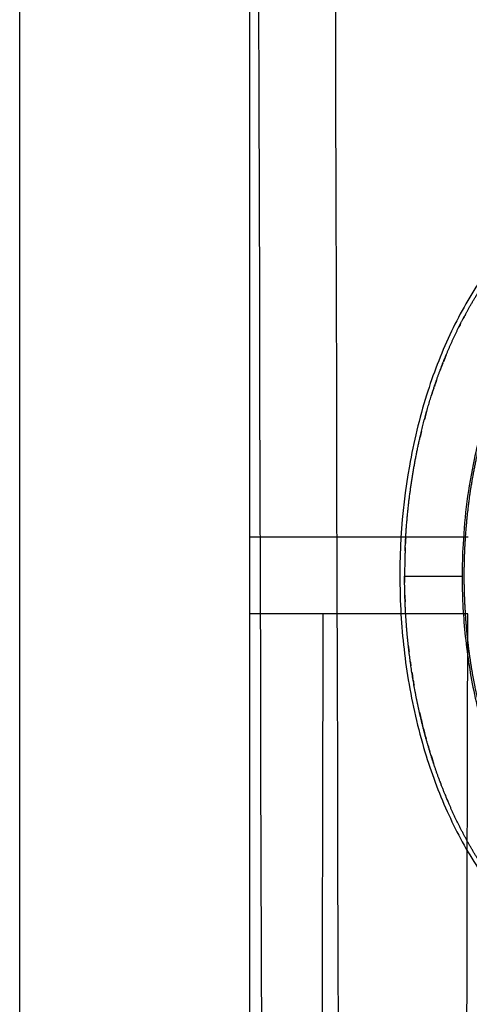
# Model space of a CAD drawing. Units: millimetres. Extents: x -768 to 20672, y 0 to 14582.
# Drawn here: x 10044 to 10137, y 6191 to 6397 of the extents above; entities that cross this region are included whole.
import ezdxf

# ---------------------------------------------------------------- set-up
doc = ezdxf.new("R2010")
doc.units = ezdxf.units.MM
doc.layers.add('Make2D$可见线$普通线', color=18, linetype='Continuous')
doc.layers.add('Make2D$可见线$正切线', color=18, linetype='Continuous')

msp = doc.modelspace()

# ---------------------------------------------------------------- linework, layer by layer
at = {"layer": 'Make2D$可见线$普通线', "color": 0}
for p, q in [((10043.63, 4961.57), (10043.63, 8129.57)), ((10091.63, 4961.57), (10091.63, 8129.57)), ((10137.08, 6288.57), (10091.63, 6288.57)), ((10137.04, 6272.57), (10091.63, 6272.57))]:
    msp.add_line(p, q, dxfattribs=at)
for centre, radius, start, end in [((10258.01, 6280.43), 134.15, 177.4686, 180.0023), ((10239.17, 6277.22), 115.01, 194.2137, 195.511)]:
    msp.add_arc(centre, radius, start, end, dxfattribs=at)
for points in [[(10101.73, 5127.88), (10098.29, 5207.07), (10095.21, 5602.38), (10093.16, 6551.36)], [(10117.7, 5130.44), (10114.28, 5208.78), (10111.2, 5603.24), (10109.16, 6551.36)], [(10136.53, 6335.01), (10136.36, 6334.7), (10136.2, 6334.38), (10136.03, 6334.07)], [(10135.54, 6333.12), (10135.38, 6332.8), (10135.22, 6332.48), (10135.06, 6332.16)], [(10132.52, 6326.57), (10132.32, 6326.09), (10132.13, 6325.6), (10131.94, 6325.12)], [(10131.83, 6324.84), (10131.64, 6324.37), (10131.46, 6323.89), (10131.28, 6323.42)], [(10130.53, 6321.36), (10130.37, 6320.9), (10130.21, 6320.44), (10130.06, 6319.97)], [(10129.93, 6319.6), (10129.78, 6319.15), (10129.63, 6318.69), (10129.49, 6318.24)], [(10128.32, 6314.27), (10128.2, 6313.84), (10128.08, 6313.41), (10127.96, 6312.97)], [(10128.44, 6314.74), (10128.4, 6314.58), (10128.36, 6314.43), (10128.32, 6314.27)], [(10124.09, 6288.33), (10124.07, 6287.96), (10124.05, 6287.59), (10124.03, 6287.22)], [(10123.96, 6285.7), (10123.95, 6285.45), (10123.94, 6285.21), (10123.93, 6284.96)], [(10123.86, 6280.43), (10123.86, 6279.98), (10123.86, 6279.54), (10123.86, 6279.09)], [(10123.92, 6276.41), (10123.93, 6275.96), (10123.95, 6275.51), (10123.96, 6275.07)], [(10124.67, 6265.7), (10124.71, 6265.33), (10124.75, 6264.96), (10124.8, 6264.59)], [(10125.05, 6262.62), (10125.09, 6262.31), (10125.13, 6262.01), (10125.18, 6261.71)], [(10125.37, 6260.38), (10125.44, 6259.94), (10125.51, 6259.5), (10125.58, 6259.06)], [(10125.65, 6258.69), (10125.7, 6258.34), (10125.76, 6257.99), (10125.83, 6257.65)], [(10126.95, 6252.02), (10127.04, 6251.65), (10127.12, 6251.28), (10127.21, 6250.91)], [(10127.28, 6250.63), (10127.39, 6250.16), (10127.5, 6249.7), (10127.62, 6249.24)], [(10128.74, 6245.08), (10128.88, 6244.62), (10129.01, 6244.17), (10129.15, 6243.71)], [(10129.29, 6243.25), (10129.39, 6242.94), (10129.48, 6242.64), (10129.58, 6242.34)], [(10129.58, 6242.34), (10129.69, 6242.01), (10129.79, 6241.68), (10129.9, 6241.36)], [(10131.22, 6237.61), (10131.3, 6237.38), (10131.39, 6237.15), (10131.48, 6236.92)], [(10132.3, 6234.84), (10132.38, 6234.65), (10132.46, 6234.46), (10132.53, 6234.27)], [(10132.68, 6233.92), (10132.81, 6233.62), (10132.94, 6233.31), (10133.07, 6233.01)]]:
    msp.add_open_spline(points, degree=3, dxfattribs=at)
for points, knots in [([(10147.23, 6351.56), (10144.42, 6348.63), (10139.2, 6342.04), (10132.94, 6330.74), (10127.97, 6317.73), (10123.41, 6298.61), (10122.25, 6278.5), (10124.37, 6258.5), (10127.6, 6244.35), (10132.38, 6231.4), (10138.36, 6220.14), (10145.68, 6210.43), (10154.21, 6202.59), (10163.59, 6196.9), (10173.52, 6193.45), (10183.91, 6192.24), (10190.84, 6192.99), (10194.3, 6193.77)], [0, 0, 0, 0, 12.186334, 25.129757, 38.647467, 53.875213, 83.964957, 98.702869, 114.140682, 127.409263, 140.010929, 152.309274, 163.75254, 174.597562, 185.037774, 195.132443, 205.793014, 205.793014, 205.793014, 205.793014]), ([(10127.38, 6310.68), (10127.28, 6310.26), (10127.18, 6309.84), (10127.09, 6309.42), (10127.09, 6309.42)], [-0.23766481, -0.23766481, -0.23766481, -0.23766481, -0.22761358, -0.22761354, -0.22761354, -0.22761354, -0.22761354])]:
    msp.add_open_spline(points, degree=3, knots=knots, dxfattribs=at)
for points, weights, degree, knots in [([(10123.96, 6285.7), (10124, 6286.58), (10124.04, 6287.46), (10124.09, 6288.33), (10124.5, 6295.44), (10125.5, 6302.48), (10127.09, 6309.42), (10128.17, 6314.17), (10129.57, 6318.84), (10131.28, 6323.41), (10132.98, 6327.98), (10135.03, 6332.4), (10137.44, 6336.64), (10140.19, 6341.46), (10143.46, 6346.05), (10147.25, 6350.14)], [1, 0.999968013838, 0.999968013838, 1, 0.997656241968, 0.997656241968, 1, 0.998549215041, 0.998549215041, 1, 0.99787052664, 0.99787052664, 1, 1, 1, 1], 3, [0, 0, 0, 0, 2.633524, 2.633524, 2.633524, 23.958865, 23.958865, 23.958865, 38.572042, 38.572042, 38.572042, 53.182973, 53.182973, 53.182973, 70.05638, 70.05638, 70.05638, 70.05638]), ([(10191.34, 6206.91), (10189.91, 6206.59), (10188.45, 6206.39), (10186.67, 6206.15), (10184.88, 6206.11), (10183.07, 6206.06), (10181.26, 6206.21), (10179.56, 6206.36), (10177.88, 6206.67), (10176.22, 6206.99), (10174.59, 6207.47), (10172.79, 6208), (10171.07, 6208.71), (10169.15, 6209.51), (10167.33, 6210.51), (10165.29, 6211.63), (10163.39, 6212.99), (10161.28, 6214.5), (10159.35, 6216.25), (10157.2, 6218.2), (10155.29, 6220.39), (10153.17, 6222.83), (10151.33, 6225.5), (10149.27, 6228.47), (10147.55, 6231.65), (10145.62, 6235.2), (10144.07, 6238.94), (10142.34, 6243.11), (10141.03, 6247.44), (10139.56, 6252.27), (10138.57, 6257.22), (10137.45, 6262.78), (10136.9, 6268.42), (10136.27, 6274.75), (10136.3, 6281.11), (10136.34, 6288.35), (10137.24, 6295.53), (10138.18, 6303), (10140.13, 6310.28), (10141.87, 6316.84), (10144.56, 6323.06), (10145.89, 6326.13), (10147.48, 6329.07)], [1, 0.999052739195, 1, 0.998527270402, 1, 0.998491527375, 1, 0.998694452487, 1, 0.998758078482, 1, 0.998591941406, 1, 0.99845896931, 1, 0.998327025359, 1, 0.998279860468, 1, 0.998315014893, 1, 0.998420721855, 1, 0.998552918923, 1, 0.998672674098, 1, 0.998770461477, 1, 0.998814279131, 1, 0.998775103415, 1, 0.998624792932, 1, 0.998192103366, 1, 0.997651971059, 1, 0.997306432167, 1, 0.999071559171, 1], 2, [0, 0, 0, 2.928601, 2.928601, 6.519697, 6.519697, 10.138316, 10.138316, 13.548788, 13.548788, 16.942423, 16.942423, 20.676404, 20.676404, 24.827212, 24.827212, 29.481161, 29.481161, 34.672498, 34.672498, 40.479618, 40.479618, 46.950506, 46.950506, 54.171008, 54.171008, 62.249457, 62.249457, 71.281394, 71.281394, 81.376743, 81.376743, 92.701695, 92.701695, 105.416126, 105.416126, 119.867549, 119.867549, 134.915691, 134.915691, 148.451406, 148.451406, 155.138365, 155.138365, 155.138365]), ([(10186.88, 6193.72), (10186.66, 6193.71), (10186.43, 6193.69), (10186.21, 6193.68), (10183.56, 6193.54), (10180.92, 6193.64), (10178.29, 6194), (10175.66, 6194.34), (10173.07, 6194.9), (10170.53, 6195.67), (10168, 6196.45), (10165.54, 6197.44), (10163.17, 6198.62), (10158.42, 6200.99), (10154.07, 6204.11), (10150.21, 6207.73), (10146.35, 6211.36), (10142.98, 6215.49), (10140.08, 6219.91), (10137.17, 6224.33), (10134.72, 6229.05), (10132.68, 6233.93), (10130.64, 6238.82), (10128.97, 6243.85), (10127.68, 6248.98), (10126.39, 6254.12), (10125.42, 6259.33), (10124.8, 6264.59), (10124.48, 6267.21), (10124.25, 6269.85), (10124.09, 6272.49), (10123.94, 6275.14), (10123.86, 6277.78), (10123.86, 6280.43)], [1, 1, 1, 1, 0.997094728517, 0.997094728517, 1, 0.997670276935, 0.997670276935, 1, 0.997709651132, 0.997709651132, 1, 1, 1, 1, 1, 1, 1, 1, 1, 1, 0.998147344512, 0.998147344512, 1, 0.998622075441, 0.998622075441, 1, 0.99969694624, 0.99969694624, 1, 0.99970944371, 0.99970944371, 1], 3, [0, 0, 0, 0, 0.667459, 0.667459, 0.667459, 8.608143, 8.608143, 8.608143, 16.551807, 16.551807, 16.551807, 24.497571, 24.497571, 24.497571, 40.442, 40.442, 40.442, 56.362713, 56.362713, 56.362713, 72.261544, 72.261544, 72.261544, 88.136234, 88.136234, 88.136234, 104.013987, 104.013987, 104.013987, 111.954052, 111.954052, 111.954052, 119.894553, 119.894553, 119.894553, 119.894553]), ([(10106.9, 5994.25), (10106.63, 6108.95), (10106.62, 6081.48), (10106.63, 6157.91), (10106.9, 6272.57)], [1, 0.999999281973, 1, 0.999999282402, 1], 2, [0, 0, 0, 229.401675, 229.401675, 458.728073, 458.728073, 458.728073]), ([(10137.04, 5994.25), (10136.76, 6108.91), (10136.76, 6081.4), (10136.76, 6157.87), (10137.04, 6272.57)], [1, 0.99999928256, 1, 0.99999928232, 1], 2, [0, 0, 0, 229.326399, 229.326399, 458.728073, 458.728073, 458.728073])]:
    msp.add_rational_spline(points, weights, degree=degree, knots=knots, dxfattribs=at)
at = {"layer": 'Make2D$可见线$正切线', "color": 0}
msp.add_line((10123.86, 6280.43), (10135.86, 6280.43), dxfattribs=at)
for points, knots in [([(10147.47, 6329.99), (10147.08, 6329.29), (10144.78, 6324.97), (10141.33, 6316.69), (10137.64, 6303.01), (10136.08, 6290.82), (10135.86, 6282.63), (10135.86, 6280.43)], [0.5226533, 0.5226533, 0.5226533, 0.5226533, 0.5447728, 0.6585796, 0.7723864, 0.9384474, 1, 1, 1, 1]), ([(10135.86, 6280.43), (10135.86, 6278.46), (10135.94, 6274.5), (10136.56, 6266.48), (10137.72, 6258.44), (10139.61, 6250.66), (10141.23, 6245.05), (10143.22, 6239.74), (10145.4, 6234.7), (10147.96, 6229.86), (10150.27, 6226.21), (10152.18, 6223.48), (10153.56, 6221.73), (10155.05, 6219.96), (10156.66, 6218.22), (10158.26, 6216.6), (10160.46, 6214.61), (10163.33, 6212.41), (10166.89, 6210.11), (10170.78, 6208.27), (10174.91, 6206.77), (10179.37, 6205.87), (10183.83, 6205.51), (10187.75, 6205.81), (10191.33, 6206.41), (10194.03, 6206.98), (10197.8, 6207.84), (10202.51, 6208.94), (10214.56, 6211.67), (10225.74, 6214.16), (10237.25, 6216.79), (10242.95, 6218.13), (10248.89, 6219.42), (10253.61, 6220.27), (10258.62, 6220.84), (10265.15, 6221.06), (10271.66, 6220.31), (10277.05, 6219.23), (10280.55, 6218.25), (10283.84, 6217.09), (10289.49, 6214.85), (10295.92, 6211.87), (10306.06, 6207.76), (10312.63, 6205.45), (10317.37, 6203.94)], [0, 0, 0, 0, 5.899988, 11.890037, 24.11889, 30.250715, 35.8774, 41.64346, 47.250341, 52.332005, 58.049171, 60.220852, 62.317383, 64.730909, 67.160228, 69.441876, 71.557375, 76.051718, 80.268145, 84.26738, 88.930616, 93.444474, 97.86589, 102.34757, 105.188076, 108.766402, 110.600875, 116.809313, 123.277256, 147.667619, 151.160327, 158.700913, 165.242421, 169.381424, 173.072189, 180.386714, 188.921929, 192.677236, 196.883213, 199.809281, 203.140271, 215.110604, 221.067499, 235.977649, 235.977649, 235.977649, 235.977649])]:
    msp.add_open_spline(points, degree=3, knots=knots, dxfattribs=at)

doc.saveas('drawing.dxf')
